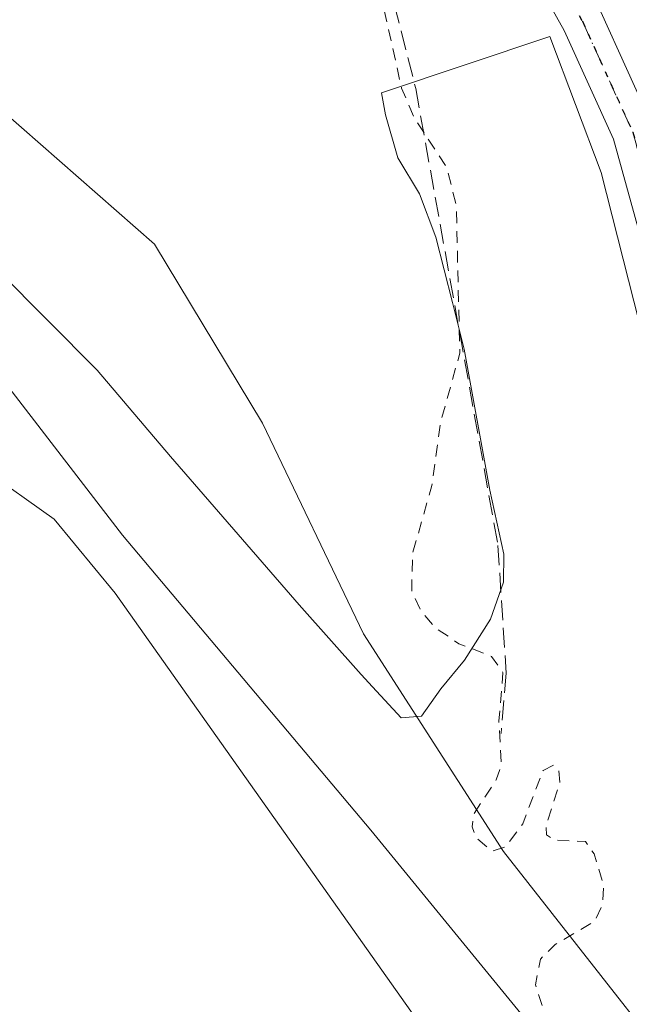
# Model space of a CAD drawing. Units: metres. Extents: x 618349 to 621820, y 4690108 to 4692480.
# Drawn here: x 620496 to 620547, y 4691906 to 4691988 of the extents above; entities that cross this region are included whole.
import ezdxf

# ---------------------------------------------------------------- set-up
doc = ezdxf.new("R2010")
doc.units = ezdxf.units.M
doc.header["$MEASUREMENT"] = 0
for name, pattern in [('DGN Style 2', [1.6480167562047852, 0.988810053722871, -0.6592067024819142]), ('DGN Style 3', [2.307223458686699, 1.648016756204785, -0.6592067024819142]), ('DGN Style 4', [2.6384748266838614, 1.318413404963828, -0.6592067024819142, 0.001648016756204785, -0.6592067024819142]), ('DGN Style 5', [1.1536117293433497, 0.4944050268614355, -0.6592067024819142])]:
    doc.linetypes.add(name, pattern=pattern)
for name, color, linetype, lineweight in [('Arbolado forestal CxS', 92, 'Continuous', 0), ('Corriente artificial lineal', 4, 'DGN Style 3', 13), ('Cultivos herbáceos CxS', 92, 'Continuous', 0), ('Curva de nivel auxiliar', 30, 'DGN Style 2', 0), ('Curva de nivel normal', 30, 'Continuous', 0), ('Espacio natural protegido', 121, 'Continuous', 13), ('Espacio natural protegido CxS', 121, 'Continuous', 0), ('Pista no pavimentada Cxs', 111, 'Continuous', 0), ('Pista no pavimentada eje', 91, 'DGN Style 4', 0), ('Ruta', 7, 'DGN Style 5', 30)]:
    doc.layers.add(name, color=color, linetype=linetype, lineweight=lineweight)

# ---------------------------------------------------------------- blocks, each defined once
blk = doc.blocks.new('*U9')
at = {"layer": 'Arbolado forestal CxS', "color": 92, "linetype": 'Continuous', "lineweight": 0}
blk.add_polyline3d([(620278.2898000004, 4692139.185699999, 322.0936999999976), (620308.9244999997, 4692129.759299999, 321.7307000000001), (620346.6287000002, 4692106.664899999, 321.5175000000018), (620373.4929000001, 4692083.570499999, 321.8868999999977), (620386.0279000001, 4692077.4277, 322.2209000000003), (620393.5195000004, 4692068.687100001, 322.4560999999958), (620442.1287000002, 4692026.646500001, 322.1367999999929), (620507.3614999996, 4691969.426899999, 322.1226000000024), (620516.3941000003, 4691954.433300001, 322.0917999999947), (620524.8570999998, 4691936.801300001, 322.3172999999952), (620536.5625, 4691918.5825, 322.368100000007), (620557.2430999996, 4691892.250299999, 322.6695000000037), (620580.2723000003, 4691851.3421, 322.4998000000051), (620609.4124999996, 4691811.8443, 321.5521000000008), (620643.7231000002, 4691806.6721, 321.4281999999948), (620660.6432999996, 4691803.8499, 321.4372000000003), (620662.9938000003, 4691816.5459, 321.4168000000063), (620655.9441000001, 4691821.2477, 321.4545000000071), (620635.7333000004, 4691825.9497, 321.5483999999997), (620620.6933000004, 4691841.4671, 322.5761000000057), (620638.0833000002, 4691847.579299999, 322.9401000000071), (620709.0553000001, 4691838.644900001, 322.9902000000002)], dxfattribs=at)
blk = doc.blocks.new('*U19')
at = {"layer": 'Espacio natural protegido CxS', "color": 121, "linetype": 'Continuous', "lineweight": 0, "flags": 128}
blk.add_lwpolyline([(620494.2659000005, 4691967.192000001), (620502.5568000006, 4691958.864), (620508.6856999998, 4691951.649999999), (620518.7295, 4691940.069900001), (620519.4685000011, 4691939.217900001), (620524.6564999992, 4691933.4039), (620525.587399999, 4691932.3599), (620527.9904000004, 4691929.7779), (620529.7074000007, 4691929.9089), (620531.3064, 4691932.188900001), (620533.3093999992, 4691934.6099), (620535.4724000013, 4691938.044899999), (620536.5663999994, 4691941.1339), (620536.5854999995, 4691943.4719), (620535.4115000009, 4691948.817899999), (620533.2756000002, 4691960.627900001), (620532.2936000014, 4691964.5249), (620530.9146999998, 4691969.999899999), (620529.5226999997, 4691973.6209), (620527.7187000008, 4691976.635900001), (620526.6818000011, 4691980.253900002), (620526.3528000013, 4691982.081900001), (620540.4447000006, 4691986.8038), (620544.7395999995, 4691975.4078), (620550.6753999991, 4691952.013800002)], dxfattribs=at)
blk = doc.blocks.new('*U21')
at = {"layer": 'Pista no pavimentada Cxs', "color": 111, "linetype": 'Continuous', "lineweight": 0}
for points in [[(620707.7901, 4691938.780099999, 323.3902999999991), (620649.6601, 4691932.6501, 323.3417000000045), (620639.4401000004, 4691931.5701, 323.323000000004), (620590.6901000004, 4691926.8101, 323.2589000000008), (620572.2801000001, 4691924.780099999, 323.1812999999966), (620568.5307, 4691923.548699999, 323.1303000000044), (620564.6387, 4691922.896700001, 323.0573000000004), (620562.8931, 4691922.798699999, 323.021900000007), (620560.9609000003, 4691922.823899999, 323.0041999999958), (620557.7401000002, 4691929.2301, 323.1376000000019), (620553.8300999999, 4691939.040100001, 323.0602999999974), (620550.7701000003, 4691957.5701, 323.1959000000061), (620548.3101000005, 4691969.020099999, 323.1861999999965), (620545.7701000003, 4691978.200099999, 323.2116999999998), (620541.6300999997, 4691987.3101, 323.2789000000048), (620528.4501, 4692010.860099999, 323.1217999999935), (620520.6300999997, 4692023.670100001, 323.2580000000016), (620501.2001, 4692053.5701, 323.4204000000027)], [(620504.0000999998, 4692055.5701, 323.2498000000051), (620523.5401, 4692025.5001, 323.1137000000017), (620531.4200999998, 4692012.590100001, 323.1157999999996), (620544.7001, 4691988.860099999, 323.1843999999983), (620549.0100999996, 4691979.380100001, 323.2246000000014), (620551.6501000002, 4691969.840100001, 323.2694999999949), (620554.1501000002, 4691958.210100001, 323.2020000000048), (620557.1601, 4691939.970100001, 323.0861000000005), (620560.8701, 4691930.640100001, 323.1122999999934), (620561.4200999998, 4691929.550100001, 323.1025999999983), (620564.9301000005, 4691927.690099999, 323.1138999999966), (620572.2401000002, 4691927.1501, 323.1953000000067), (620590.4501, 4691929.1601, 323.2470999999932), (620639.2200999996, 4691933.700099999, 323.309500000003), (620700.5900999998, 4691940.190099999, 323.364499999996)]]:
    blk.add_polyline3d(points, dxfattribs=at)

msp = doc.modelspace()

# ---------------------------------------------------------------- linework, layer by layer
at = {"layer": 'Arbolado forestal CxS', "color": 92, "linetype": 'Continuous', "lineweight": 0}
msp.add_polyline3d([(620709.0553000001, 4691838.644900001, 322.9902000000002), (620638.0833000002, 4691847.579299999, 322.9401000000071), (620620.6933000004, 4691841.4671, 322.5761000000057), (620635.7333000004, 4691825.9497, 321.5483999999997), (620655.9441000001, 4691821.2477, 321.4545000000071), (620662.9938000003, 4691816.5459, 321.4168000000063), (620660.6432999996, 4691803.8499, 321.4372000000003), (620643.7231000002, 4691806.6721, 321.4281999999948), (620609.4124999996, 4691811.8443, 321.5521000000008), (620580.2723000003, 4691851.3421, 322.4998000000051), (620557.2430999996, 4691892.250299999, 322.6695000000037), (620536.5625, 4691918.5825, 322.368100000007), (620524.8570999998, 4691936.801300001, 322.3172999999952), (620516.3941000003, 4691954.433300001, 322.0917999999947), (620507.3614999996, 4691969.426899999, 322.1226000000024), (620442.1287000002, 4692026.646500001, 322.1367999999929), (620393.5195000004, 4692068.687100001, 322.4560999999958), (620386.0279000001, 4692077.4277, 322.2209000000003), (620373.4929000001, 4692083.570499999, 321.8868999999977), (620346.6287000002, 4692106.664899999, 321.5175000000018), (620308.9244999997, 4692129.759299999, 321.7307000000001), (620278.2898000004, 4692139.185699999, 322.0936999999976)], dxfattribs=at)
at = {"layer": 'Corriente artificial lineal', "color": 4, "linetype": 'DGN Style 3', "lineweight": 13}
msp.add_polyline3d([(620502.8775000004, 4692049.228499999, 322.9333000000042), (620501.5800999999, 4692048.440099999, 322.8141999999934), (620513.9001000002, 4692028.6601, 322.4472999999998), (620518.8901000004, 4692019.3201, 322.5503000000026), (620523.4600999998, 4692005.170100001, 322.4903999999952), (620529.2200999996, 4691982.440099999, 322.4841000000015), (620536.1001000004, 4691944.200099999, 322.8282000000036), (620536.7901, 4691933.5101, 322.428899999999), (620536.3701, 4691928.450099999, 322.4410000000062)], dxfattribs=at)
at = {"layer": 'Cultivos herbáceos CxS', "color": 92, "linetype": 'Continuous', "lineweight": 0}
msp.add_polyline3d([(620709.0553000001, 4691838.644900001, 322.9902000000002), (620638.0833000002, 4691847.579299999, 322.9401000000071), (620620.6933000004, 4691841.4671, 322.5761000000057), (620635.7333000004, 4691825.9497, 321.5483999999997), (620655.9441000001, 4691821.2477, 321.4545000000071), (620662.9938000003, 4691816.5459, 321.4168000000063), (620660.6432999996, 4691803.8499, 321.4372000000003), (620643.7231000002, 4691806.6721, 321.4281999999948), (620609.4124999996, 4691811.8443, 321.5521000000008), (620580.2723000003, 4691851.3421, 322.4998000000051), (620557.2430999996, 4691892.250299999, 322.6695000000037), (620536.5625, 4691918.5825, 322.368100000007), (620524.8570999998, 4691936.801300001, 322.3172999999952), (620516.3941000003, 4691954.433300001, 322.0917999999947), (620507.3614999996, 4691969.426899999, 322.1226000000024), (620442.1287000002, 4692026.646500001, 322.1367999999929), (620393.5195000004, 4692068.687100001, 322.4560999999958), (620386.0279000001, 4692077.4277, 322.2209000000003), (620373.4929000001, 4692083.570499999, 321.8868999999977), (620346.6287000002, 4692106.664899999, 321.5175000000018), (620308.9244999997, 4692129.759299999, 321.7307000000001), (620278.2898000004, 4692139.185699999, 322.0936999999976)], dxfattribs=at)
msp.add_polyline3d([(620709.0553000001, 4691838.644900001, 322.9902000000002), (620638.0833000002, 4691847.579299999, 322.9401000000071), (620620.6933000004, 4691841.4671, 322.5761000000057), (620635.7333000004, 4691825.9497, 321.5483999999997), (620655.9441000001, 4691821.2477, 321.4545000000071), (620662.9938000003, 4691816.5459, 321.4168000000063), (620660.6432999996, 4691803.8499, 321.4372000000003), (620643.7231000002, 4691806.6721, 321.4281999999948), (620609.4124999996, 4691811.8443, 321.5521000000008), (620580.2723000003, 4691851.3421, 322.4998000000051), (620557.2430999996, 4691892.250299999, 322.6695000000037), (620536.5625, 4691918.5825, 322.368100000007), (620524.8570999998, 4691936.801300001, 322.3172999999952), (620516.3941000003, 4691954.433300001, 322.0917999999947), (620507.3614999996, 4691969.426899999, 322.1226000000024), (620442.1287000002, 4692026.646500001, 322.1367999999929), (620393.5195000004, 4692068.687100001, 322.4560999999958), (620386.0279000001, 4692077.4277, 322.2209000000003), (620373.4929000001, 4692083.570499999, 321.8868999999977), (620346.6287000002, 4692106.664899999, 321.5175000000018), (620308.9244999997, 4692129.759299999, 321.7307000000001), (620278.2898000004, 4692139.185699999, 322.0936999999976)], dxfattribs=at)
at = {"layer": 'Curva de nivel auxiliar', "color": 30, "linetype": 'DGN Style 2', "lineweight": 0, "elevation": 322.5, "flags": 128}
msp.add_lwpolyline([(621112.2187000001, 4692468.9507), (621103.5, 4692461.5601), (621099.4600000001, 4692458.140100001), (621088.0899999999, 4692445.920100001), (621077.8399999999, 4692430.7401), (621073.8700000001, 4692424.970100001), (621071.6299999999, 4692422.340100001), (621068.9000000004, 4692420.420100001), (621065.1600000003, 4692418.5601), (621063.9900000002, 4692417.460100001), (621061.9800000006, 4692412.190099999), (621060.9800000006, 4692410.450099999), (621050.2300000006, 4692396.4001), (621044.7599999999, 4692387.6801), (621037.8048, 4692374.693200001), (621034.1854999998, 4692369.610200001), (621034.1416999997, 4692369.543099999), (621034.1348000001, 4692369.531500001), (621025.1147999996, 4692353.9615), (621025.0888999999, 4692353.913799999), (621019.4188999999, 4692342.773800001), (621019.3749000002, 4692342.6743), (621019.3420000002, 4692342.570699999), (621013.0619999999, 4692318.3007), (621013.0461999997, 4692318.228800001), (621013.0415000003, 4692318.2006), (621010.9814999999, 4692304.660599999), (621010.9789000005, 4692304.6426), (621008.9456000002, 4692289.4188), (621008.9395000003, 4692289.372500001), (621008.9341000002, 4692289.329800001), (621008.9334000006, 4692289.317600001), (621008.9281000001, 4692289.2404), (621008.9128000002, 4692289.043299999), (621004.7999999998, 4692275.4901), (621004.0199999996, 4692263.5001), (621001.2400000002, 4692244.420100001), (621000.6100000005, 4692233.840100001), (620998.3300000001, 4692224.630100001), (620998.5099999999, 4692221.9901), (621000.2199999997, 4692214.6801), (620999.0800000001, 4692207.350099999), (621001.1699999999, 4692198.8301), (621000.5999999996, 4692190.170100001), (621001.3300000001, 4692185.140100001), (621001.9699999997, 4692176.860099999), (621001.0099999999, 4692170.880100001), (621003.4100000003, 4692165.290100001), (621004.8499999996, 4692158.7301), (621006.4800000006, 4692153.300100001), (621008.7599999999, 4692140.380100001), (621010.0899999999, 4692135.2401), (621010.8899999997, 4692128.360099999), (621012.0099999999, 4692122.220100001), (621011.8200000003, 4692114.0001), (621010.8499999996, 4692108.720100001), (621011.4299999997, 4692104.280099999), (621009.9400000004, 4692101.5801), (621009.4900000002, 4692099.390100001), (621009.6600000003, 4692096.7501), (621010.9400000004, 4692091.9001), (621010.9299999997, 4692090.030099999), (621010.4100000003, 4692088.1501), (621008.4800000006, 4692084.440099999), (621007.9100000003, 4692082.630100001), (621007.6799999997, 4692080.6801), (621007.7999999998, 4692076.210100001), (621006.2300000006, 4692069.9801), (621005.3799999999, 4692062.9101), (621006.2999999998, 4692052.050100001), (621007.6600000003, 4692043.340100001), (621008.0300000003, 4692038.670100001), (621006.1600000003, 4692021.9001), (621006.9699999997, 4692015.550100001), (621007.6200000001, 4692005.440099999), (621006.1500000004, 4691999.630100001), (621006.0899999999, 4691997.0801), (621007.8300000001, 4691982.4901), (621011.2300000006, 4691972.0601), (621012.1299999999, 4691964.700099999), (621013.4299999997, 4691959.190099999), (621013.4299999997, 4691948.170100001), (621014.3099999996, 4691937.780099999), (621014.5899999999, 4691924.280099999), (621014.1699999999, 4691916.5601), (621016.4500000002, 4691908.3301), (621016.0300000003, 4691897.720100001), (621018.7100000001, 4691888.790100001), (621018.75, 4691882.2601), (621020.4500000002, 4691877.7401), (621021.6900000004, 4691872.2501), (621024.7400000002, 4691865.870100001), (621025.2800000003, 4691861.210100001), (621026.7300000006, 4691854.380100001), (621027.4000000004, 4691845.100099999), (621027.2100000001, 4691837.690099999), (621027.54, 4691832.0101), (621026.3399999999, 4691823.340100001), (621026.2999999998, 4691820.690099999), (621027.4400000004, 4691812.110099999), (621027.9500000002, 4691803.640100001), (621029.7300000006, 4691795.100099999), (621030.3300000001, 4691785.360099999), (621030.9500000002, 4691782.790100001), (621032.5300000003, 4691779.470100001), (621032.4500000002, 4691777.110099999), (621030.1200000001, 4691768.140100001), (621026.5099999999, 4691762.550100001), (621025.5999999996, 4691760.300100001), (621024.5300000003, 4691759.9901), (621022.2800000003, 4691760.770099999), (621021.1500000004, 4691760.8301), (621018.8799999999, 4691760.0101), (621017.4800000006, 4691758.720100001), (621013.6399999997, 4691753.120100001), (621010.4000000004, 4691749.800100001), (621008.1900000004, 4691748.220100001), (621003.4000000004, 4691745.960100001), (621001.5300000003, 4691744.5101), (620999.1399999997, 4691741.0801), (620998.5700000003, 4691737.7501), (620994.4199999999, 4691734.170100001), (620994.3200000003, 4691733.530099999), (620994.6100000005, 4691733.0001), (620996.3399999999, 4691731.870100001), (620990.2300000006, 4691731.170100001), (620986.1500000004, 4691731.350099999), (620981.8600000005, 4691729.700099999), (620980.4900000002, 4691729.610099999), (620978.4299999997, 4691730.460100001), (620974.1399999997, 4691733.290100001), (620972.2699999996, 4691737.300100001), (620969.6500000004, 4691735.7401), (620968.6900000004, 4691735.6501), (620967.5700000003, 4691736.030099999), (620967.4400000004, 4691736.550100001), (620968.4600000001, 4691738.360099999), (620968.6299999999, 4691739.380100001), (620968.1299999999, 4691739.800100001), (620965.5899999999, 4691740.5601), (620965.0300000003, 4691741.540100001), (620965.2599999999, 4691742.2401), (620971.79, 4691746.0101), (620975.1900000004, 4691749.4301), (620977.0300000003, 4691751.800100001), (620978.2400000002, 4691752.2401), (620980.8799999999, 4691752.120100001), (620982.2199999997, 4691752.860099999), (620983.6600000003, 4691755.0701), (620983.7300000006, 4691755.7501), (620982.8700000001, 4691756.5101), (620983.2800000003, 4691757.3101), (620984.3899999997, 4691758.1801), (620986.9800000006, 4691759.4001), (620990.2999999998, 4691760.1801), (620991.5899999999, 4691760.770099999), (620992.7699999996, 4691762.700099999), (620992.9800000006, 4691765.030099999), (620992.3399999999, 4691766.870100001), (620991.25, 4691767.4301), (620983.2699999996, 4691765.720100001), (620978.6500000004, 4691766.2301), (620975.5999999996, 4691766.220100001), (620968.5899999999, 4691771.270099999), (620968.2100000001, 4691772.0601), (620968.0700000003, 4691774.100099999), (620967.0099999999, 4691774.9301), (620965.6500000004, 4691774.9301), (620964.54, 4691774.460100001), (620964.0599999996, 4691773.5701), (620964.0899999999, 4691771.2401), (620963.4600000001, 4691770.7501), (620962.8200000003, 4691770.9001), (620961.8899999997, 4691772.2401), (620961.9800000006, 4691775.0001), (620962.5700000003, 4691776.3101), (620963.7599999999, 4691777.530099999), (620963.9000000004, 4691778.220100001), (620961.9299999997, 4691778.3201), (620960.3600000005, 4691777.770099999), (620958.3499999996, 4691776.450099999), (620957.3499999996, 4691776.6801), (620956.5499999998, 4691778.720100001), (620956.3899999997, 4691779.9801), (620956.9500000002, 4691781.2501), (620958.8799999999, 4691783.3301), (620958.9199999999, 4691783.8201), (620955.3499999996, 4691785.940099999), (620953.6600000003, 4691789.600099999), (620952.5999999996, 4691790.170100001), (620951.8399999999, 4691790.0101), (620949.4900000002, 4691786.9101), (620948, 4691786.5801), (620947.0199999996, 4691786.720100001), (620948.3600000005, 4691790.6801), (620947.7100000001, 4691793.850099999), (620947.8799999999, 4691795.1801), (620948.7599999999, 4691796.110099999), (620951.1699999999, 4691796.860099999), (620953.2100000001, 4691798.020099999), (620954.5499999998, 4691799.860099999), (620954.7199999997, 4691801.370100001), (620953.04, 4691803.790100001), (620952.4400000004, 4691806.040100001), (620951.9500000002, 4691806.550100001), (620950.54, 4691806.1601), (620948.3600000005, 4691803.090100001), (620947.8499999996, 4691802.7301), (620947.3499999996, 4691802.870100001), (620945.7699999996, 4691807.0601), (620944.0999999996, 4691809.6801), (620944.1900000004, 4691812.110099999), (620945.2199999997, 4691814.5101), (620946.3899999997, 4691816.0801), (620947.9600000001, 4691817.190099999), (620952.54, 4691819.520099999), (620953.5899999999, 4691820.630100001), (620953.5499999998, 4691822.390100001), (620952.1799999997, 4691825.610099999), (620952.3300000001, 4691826.8101), (620953.1600000003, 4691828.1601), (620955.7199999997, 4691830.600099999), (620957.7300000006, 4691829.520099999), (620959.2400000002, 4691829.6801), (620960.0999999996, 4691830.140100001), (620960.6600000003, 4691830.9101), (620961.6100000005, 4691834.050100001), (620960.6299999999, 4691835.870100001), (620958.8799999999, 4691837.700099999), (620956.29, 4691839.360099999), (620955.2800000003, 4691841.090100001), (620955.3300000001, 4691842.370100001), (620955.8399999999, 4691843.360099999), (620958.8799999999, 4691845.450099999), (620959.5199999996, 4691846.220100001), (620959.5099999999, 4691847.880100001), (620958.4100000003, 4691849.1801), (620956.7100000001, 4691850.190099999), (620955.9199999999, 4691852.110099999), (620953.2300000006, 4691853.710100001), (620952.4900000002, 4691855.290100001), (620952.4800000006, 4691857.3301), (620952.8200000003, 4691858.3201), (620956.5800000001, 4691862.170100001), (620957.1500000004, 4691863.200099999), (620956.1900000004, 4691863.5001), (620952.5800000001, 4691862.590100001), (620948.6799999997, 4691862.590100001), (620944.8200000003, 4691864.1601), (620941.8300000001, 4691864.590100001), (620940.4199999999, 4691866.090100001), (620939.9199999999, 4691868.300100001), (620940.8200000003, 4691871.4801), (620948.6100000005, 4691886.7401), (620952.75, 4691896.7501), (620955.4500000002, 4691902.090100001), (620958.3600000005, 4691906.670100001), (620959.0700000003, 4691908.770099999), (620958.9500000002, 4691910.100099999), (620957.8499999996, 4691911.040100001), (620954.8600000005, 4691910.130100001), (620953.9500000002, 4691910.340100001), (620953.9600000001, 4691911.3301), (620955.4900000002, 4691914.0601), (620955.8200000003, 4691915.440099999), (620955.3899999997, 4691916.1601), (620953.2300000006, 4691916.940099999), (620952.4500000002, 4691918.030099999), (620952.3200000003, 4691919.8301), (620953.7199999997, 4691922.530099999), (620953.8799999999, 4691923.7401), (620950.3899999997, 4691930.1501), (620950.1600000003, 4691931.3201), (620950.4400000004, 4691931.670100001), (620950.8899999997, 4691931.6601), (620955.8399999999, 4691928.950099999), (620957.0099999999, 4691927.610099999), (620958.8799999999, 4691924.020099999), (620959.7300000006, 4691923.840100001), (620960.2300000006, 4691924.3201), (620960.3600000005, 4691926.210100001), (620959.5999999996, 4691930.5701), (620960.3600000005, 4691937.630100001), (620965.5800000001, 4691946.290100001), (620964.6799999997, 4691949.530099999), (620964.54, 4691951.880100001), (620963.9100000003, 4691952.5601), (620962.4000000004, 4691951.7301), (620960.6100000005, 4691948.620100001), (620959.4800000006, 4691947.8301), (620958.7599999999, 4691947.860099999), (620958.29, 4691948.350099999), (620957.7699999996, 4691951.0101), (620957.2800000003, 4691951.420100001), (620956.5300000003, 4691951.350099999), (620953.9699999997, 4691943.550100001), (620951.7000000002, 4691945.970100001), (620950.5899999999, 4691946.220100001), (620949.8499999996, 4691945.8101), (620948.8799999999, 4691944.460100001), (620947.9199999999, 4691942.090100001), (620947.2999999998, 4691936.770099999), (620946.6399999997, 4691935.3201), (620942.4199999999, 4691932.0101), (620940.0800000001, 4691928.960100001), (620936.8099999996, 4691926.8101), (620935.7599999999, 4691925.6601), (620935.5099999999, 4691924.420100001), (620935.9299999997, 4691921.460100001), (620935.6399999997, 4691915.4901), (620936.0899999999, 4691914.0801), (620937.5300000003, 4691912.7501), (620937.7699999996, 4691912.170100001), (620937.3300000001, 4691911.390100001), (620934.1900000004, 4691909.370100001), (620933.3499999996, 4691907.790100001), (620932.6699999999, 4691905.300100001), (620930.7800000003, 4691895.0601), (620931.2000000002, 4691891.140100001), (620932.5599999996, 4691887.9801), (620930.9600000001, 4691888.0101), (620929.8399999999, 4691888.8101), (620927.9299999997, 4691893.6801), (620927.9100000003, 4691897.4101), (620927.4100000003, 4691897.9801), (620925.1299999999, 4691898.8101), (620924.1200000001, 4691900.040100001), (620923.9100000003, 4691901.0001), (620924.1200000001, 4691901.9901), (620925.0199999996, 4691903.380100001), (620929.6100000005, 4691907.340100001), (620930.5999999996, 4691909.0701), (620930.4600000001, 4691911.100099999), (620928.3300000001, 4691915.880100001), (620931.0599999996, 4691920.100099999), (620933.5700000003, 4691927.1601), (620934.8600000005, 4691929.280099999), (620934.7400000002, 4691929.6601), (620933.1100000005, 4691930.420100001), (620932.7300000006, 4691931.030099999), (620932.7800000003, 4691932.390100001), (620933.7199999997, 4691935.390100001), (620933.5199999996, 4691935.800100001), (620932.8899999997, 4691935.700099999), (620929.4000000004, 4691933.550100001), (620926.9900000002, 4691931.300100001), (620924.5199999996, 4691927.170100001), (620920.8799999999, 4691919.8301), (620920.4100000003, 4691918.0101), (620920.2699999996, 4691909.8201), (620919.8200000003, 4691906.860099999), (620920.2300000006, 4691903.920100001), (620919.7599999999, 4691900.970100001), (620919.9299999997, 4691898.770099999), (620919.2100000001, 4691897.640100001), (620914.7199999997, 4691895.450099999), (620907.9199999999, 4691889.9301), (620900.6500000004, 4691886.710100001), (620898.2100000001, 4691885.960100001), (620890.6200000001, 4691884.790100001), (620886.4500000002, 4691883.7501), (620884.2400000002, 4691883.600099999), (620881.0999999996, 4691879.090100001), (620867.7999999998, 4691866.130100001), (620865.0999999996, 4691864.2301), (620859.2800000003, 4691862.3101), (620851.9100000003, 4691861.460100001), (620846.1299999999, 4691859.3201), (620845.1900000004, 4691859.2501), (620844.5099999999, 4691859.780099999), (620844.9000000004, 4691860.790100001), (620846.0199999996, 4691861.8301), (620850.8499999996, 4691863.920100001), (620854.75, 4691866.5701), (620858.5999999996, 4691871.3301), (620860.8399999999, 4691873.370100001), (620862.7000000002, 4691873.960100001), (620866.6100000005, 4691873.640100001), (620868.3499999996, 4691874.1801), (620869.3899999997, 4691874.880100001), (620878.0300000003, 4691883.9901), (620882.6299999999, 4691887.9001), (620886.2000000002, 4691892.280099999), (620888.0099999999, 4691896.1801), (620889.0899999999, 4691897.6501), (620894.75, 4691901.370100001), (620896.2400000002, 4691902.700099999), (620901.0499999998, 4691908.630100001), (620904.3499999996, 4691913.7401), (620908.0199999996, 4691917.2401), (620910.2300000006, 4691921.420100001), (620911.1299999999, 4691925.800100001), (620911.0700000003, 4691928.300100001), (620909.9299999997, 4691934.350099999), (620910.0999999996, 4691937.9101), (620910.8499999996, 4691942.440099999), (620910.5300000003, 4691944.090100001), (620909.4199999999, 4691946.050100001), (620909.7000000002, 4691946.970100001), (620912.04, 4691948.0801), (620913.4199999999, 4691947.9101), (620914.6600000003, 4691947.120100001), (620916.1500000004, 4691944.620100001), (620917.8499999996, 4691938.7301), (620918.6500000004, 4691937.6801), (620919.5700000003, 4691937.550100001), (620921.3700000001, 4691938.8301), (620923.4699999997, 4691941.450099999), (620927.5199999996, 4691950.8101), (620928.7800000003, 4691952.5001), (620929.75, 4691952.850099999), (620930.9500000002, 4691951.4301), (620933.4699999997, 4691945.300100001), (620934.0999999996, 4691941.5601), (620935.1600000003, 4691941.340100001), (620936.1799999997, 4691942.0701), (620937.0899999999, 4691943.960100001), (620939.1399999997, 4691952.590100001), (620941.3799999999, 4691958.440099999), (620942.1600000003, 4691961.9801), (620942.1900000004, 4691967.960100001), (620941.4100000003, 4691969.4901), (620940.3300000001, 4691969.8101), (620939.4500000002, 4691969.0701), (620938.9299999997, 4691968.030099999), (620936.4000000004, 4691961.020099999), (620935.0599999996, 4691959.5701), (620934.3899999997, 4691959.3301), (620933.79, 4691959.620100001), (620933.8499999996, 4691960.800100001), (620936.1799999997, 4691967.340100001), (620936.6699999999, 4691972.770099999), (620938.9199999999, 4691977.2301), (620938.79, 4691977.6801), (620938.29, 4691977.720100001), (620925.5599999996, 4691967.670100001), (620918.2699999996, 4691962.970100001), (620913.75, 4691960.670100001), (620911.8499999996, 4691958.210100001), (620910.0800000001, 4691953.460100001), (620908.7400000002, 4691952.380100001), (620907.7800000003, 4691952.630100001), (620905.6299999999, 4691955.110099999), (620901.8200000003, 4691957.360099999), (620898.6900000004, 4691957.550100001), (620892.6900000004, 4691956.7301), (620887.6200000001, 4691955.370100001), (620880.6900000004, 4691952.1601), (620867.5199999996, 4691949.720100001), (620864.4500000002, 4691947.9001), (620862.5800000001, 4691945.0601), (620861.6699999999, 4691944.4101), (620860.2999999998, 4691945.120100001), (620858.2000000002, 4691947.3301), (620856.7000000002, 4691948.040100001), (620853.5, 4691948.290100001), (620842.3799999999, 4691947.940099999), (620841.2999999998, 4691948.220100001), (620836.1100000005, 4691950.860099999), (620832.1200000001, 4691951.870100001), (620829.4900000002, 4691951.6801), (620826.2199999997, 4691950.860099999), (620822.4900000002, 4691949.460100001), (620820.5700000003, 4691948.2601), (620820.1500000004, 4691947.110099999), (620820.4699999997, 4691946.0801), (620826.8499999996, 4691937.7601), (620827.6200000001, 4691936.090100001), (620827.5499999998, 4691934.9001), (620827.0099999999, 4691934.270099999), (620826.0099999999, 4691933.9001), (620822.9699999997, 4691934.130100001), (620818.6500000004, 4691935.9301), (620817.0700000003, 4691937.670100001), (620815.9500000002, 4691938.280099999), (620815.1900000004, 4691938.1501), (620814.5899999999, 4691937.640100001), (620814.29, 4691936.5101), (620814.4900000002, 4691935.540100001), (620816.2300000006, 4691932.9901), (620820.9199999999, 4691929.340100001), (620823.0700000003, 4691928.270099999), (620827.1200000001, 4691927.4801), (620827.9600000001, 4691926.970100001), (620829.2599999999, 4691924.9101), (620829.79, 4691922.6501), (620829.4400000004, 4691917.170100001), (620828.4800000006, 4691911.8101), (620827.2999999998, 4691907.270099999), (620824.9900000002, 4691900.7501), (620822.7599999999, 4691891.460100001), (620820.8600000005, 4691886.4901), (620819.3399999999, 4691883.590100001), (620815.2000000002, 4691878.4001), (620811.5899999999, 4691872.8301), (620804.5199999996, 4691865.190099999), (620801.2599999999, 4691861.030099999), (620793.2800000003, 4691846.610099999), (620792.1900000004, 4691845.270099999), (620789.8499999996, 4691844.120100001), (620788.3200000003, 4691842.440099999), (620784.7000000002, 4691835.970100001), (620781.4199999999, 4691828.8101), (620779.5999999996, 4691826.440099999), (620777.9100000003, 4691825.0801), (620775.5999999996, 4691823.9001), (620772.5, 4691822.860099999), (620760.0899999999, 4691821.450099999), (620751.1699999999, 4691817.7601), (620747.0499999998, 4691817.1801), (620743.5899999999, 4691817.0601), (620740.04, 4691817.880100001), (620730.9600000001, 4691822.6501), (620726.1399999997, 4691824.0701), (620721.4400000004, 4691824.2401), (620719.2100000001, 4691824.6801), (620714.6200000001, 4691826.8201), (620710.8799999999, 4691829.0101), (620707.5899999999, 4691830.090100001), (620704.79, 4691830.550100001), (620700.5, 4691829.840100001), (620694.5300000003, 4691828.2501), (620689.1699999999, 4691827.690099999), (620683.2999999998, 4691825.530099999), (620680.8899999997, 4691825.5001), (620673.1699999999, 4691828.7501), (620672.5599999996, 4691829.600099999), (620672.8499999996, 4691831.440099999), (620672.3300000001, 4691832.1801), (620666.2599999999, 4691833.1601), (620658.3399999999, 4691836.870100001), (620652.29, 4691837.390100001), (620646.1200000001, 4691839.200099999), (620642.7100000001, 4691839.870100001), (620632.3700000001, 4691839.9801), (620622.4400000004, 4691841.020099999), (620618.54, 4691842.100099999), (620610.8799999999, 4691845.120100001), (620608.0700000003, 4691846.610099999), (620606.3099999996, 4691848.140100001), (620603.7400000002, 4691852.790100001), (620600.0199999996, 4691857.1601), (620598.0499999998, 4691860.9001), (620597.1200000001, 4691861.720100001), (620596.4699999997, 4691861.6601), (620595.8200000003, 4691860.860099999), (620595.3600000005, 4691856.140100001), (620594.4699999997, 4691854.390100001), (620593.6500000004, 4691853.7601), (620592.0099999999, 4691853.3101), (620589.5899999999, 4691853.780099999), (620588.1500000004, 4691854.850099999), (620586.1799999997, 4691858.0001), (620583.3899999997, 4691861.5701), (620578.4900000002, 4691864.790100001), (620576.9699999997, 4691866.7601), (620576.6799999997, 4691867.870100001), (620576.8300000001, 4691868.9301), (620579.4900000002, 4691874.270099999), (620579.3200000003, 4691875.850099999), (620578.6600000003, 4691876.690099999), (620577.7100000001, 4691877.270099999), (620576.1600000003, 4691877.520099999), (620574.25, 4691876.690099999), (620573.2100000001, 4691875.300100001), (620569.6299999999, 4691868.550100001), (620568.2599999999, 4691867.140100001), (620567.25, 4691867.300100001), (620564.2800000003, 4691870.130100001), (620561.0700000003, 4691874.640100001), (620557.7000000002, 4691878.590100001), (620556.4199999999, 4691880.8201), (620555.2599999999, 4691884.540100001), (620550.1600000003, 4691889.4901), (620544.1399999997, 4691901.020099999), (620539.9500000002, 4691905.220100001), (620539.2400000002, 4691907.4101), (620539.6500000004, 4691909.5701), (620540.8799999999, 4691910.790100001), (620544.2199999997, 4691912.7601), (620544.8700000001, 4691914.170100001), (620544.9400000004, 4691915.8201), (620544.1399999997, 4691918.390100001), (620543.4199999999, 4691919.4101), (620540.8200000003, 4691919.540100001), (620540.1600000003, 4691919.9901), (620540.1399999997, 4691920.770099999), (620541.29, 4691924.4001), (620541.1799999997, 4691925.420100001), (620540.75, 4691925.800100001), (620539.8799999999, 4691925.370100001), (620538.1799999997, 4691920.9101), (620536.75, 4691918.9901), (620535.6200000001, 4691918.620100001), (620534.25, 4691919.7401), (620533.9299999997, 4691920.6601), (620534.0800000001, 4691921.720100001), (620535.9600000001, 4691924.5701), (620536.3899999997, 4691925.890100001), (620536.1699999999, 4691929.4901), (620536.5199999996, 4691933.5701), (620535.5700000003, 4691934.9101), (620532.8399999999, 4691935.9801), (620530.8300000001, 4691937.340100001), (620529.6399999997, 4691938.770099999), (620528.8799999999, 4691940.4101), (620528.9699999997, 4691943.5801), (620530.5599999996, 4691949.210100001), (620531.2999999998, 4691954.4901), (620532.9100000003, 4691960.290100001), (620532.6100000005, 4691972.7401), (620531.7800000003, 4691975.9101), (620529.0700000003, 4691980.030099999), (620528.04, 4691982.470100001), (620523.9500000002, 4692000.790100001), (620520.0700000003, 4692013.9001), (620514.5199999996, 4692025.440099999), (620507.5199999996, 4692036.690099999), (620503.6500000004, 4692041.780099999), (620501.4299999997, 4692045.5601), (620499.6900000004, 4692047.6801), (620488.5999999996, 4692058.940099999), (620478.7800000003, 4692073.860099999), (620470.1399999997, 4692085.2601), (620468.3799999999, 4692088.5801), (620465.9299999997, 4692091.8101), (620459.5099999999, 4692102.540100001), (620451.3499999996, 4692113.550100001), (620449.3799999999, 4692117.780099999), (620446.2000000002, 4692127.450099999), (620444.3499999996, 4692131.4901), (620444.0499999998, 4692133.9801), (620444.5499999998, 4692139.300100001), (620444.5, 4692142.460100001), (620441.8099999996, 4692157.200099999), (620440.8700000001, 4692166.440099999), (620439.1900000004, 4692177.640100001), (620437.3899999997, 4692195.020099999), (620437.3600000005, 4692204.800100001), (620436.0300000003, 4692216.9101), (620434.9600000001, 4692223.5601), (620430.7999999998, 4692236.050100001), (620429.2300000006, 4692252.300100001), (620427.9699999997, 4692261.1801), (620427.2300000006, 4692279.2401), (620425.9400000004, 4692286.0101), (620425.1200000001, 4692293.9001), (620423.75, 4692299.120100001), (620420.6500000004, 4692307.550100001), (620419.3499999996, 4692309.780099999), (620417.2699999996, 4692312.3301), (620406.3200000003, 4692323.450099999), (620401.8899999997, 4692327.190099999), (620396.2699999996, 4692330.2601), (620385.5099999999, 4692337.770099999), (620376.0099999999, 4692343.3301), (620373.6900000004, 4692344.420100001), (620368.6399999997, 4692345.890100001), (620365.6799999997, 4692349.8301), (620362.8200000003, 4692352.4901), (620358.6500000004, 4692355.6501), (620354.3799999999, 4692357.960100001), (620350.5700000003, 4692360.470100001), (620344.5300000003, 4692365.610099999), (620341.0599999996, 4692368.020099999), (620336.3399999999, 4692372.3101), (620328.9100000003, 4692377.5701), (620310.8099999996, 4692394.0001), (620307.5899999999, 4692395.3201), (620300.5999999996, 4692394.870100001), (620298.5499999998, 4692395.3201), (620298.0899999999, 4692395.9801), (620298.1600000003, 4692396.9001), (620299.3899999997, 4692399.5601), (620299.8300000001, 4692401.380100001), (620299.7300000006, 4692403.2301), (620298.9500000002, 4692404.940099999), (620296.7400000002, 4692407.4901), (620287.3700000001, 4692416.770099999), (620285.2800000003, 4692418.5001), (620282.8899999997, 4692419.7601), (620280.5199999996, 4692420.1801), (620277.3700000001, 4692419.8101), (620272.0199999996, 4692418.2401), (620266.6299999999, 4692416.1801), (620258.0999999996, 4692412.130100001), (620253.2699999996, 4692408.790100001), (620249.3399999999, 4692406.530099999), (620238.0999999996, 4692401.8301), (620233.7800000003, 4692398.950099999), (620229.6799999997, 4692397.950099999), (620225.7699999996, 4692395.640100001), (620220.6699999999, 4692393.6601), (620213.8200000003, 4692389.460100001), (620211.8499999996, 4692388.590100001), (620207.1699999999, 4692386.5001), (620203.7999999998, 4692384.470100001), (620197.9299999997, 4692382.190099999), (620194.2100000001, 4692379.790100001), (620189.2000000002, 4692377.2601), (620184.6900000004, 4692373.7401), (620174.25, 4692370.270099999), (620172.6900000004, 4692369.280099999), (620167.8200000003, 4692365.120100001), (620164.3200000003, 4692363.140100001), (620157.5999999996, 4692360.0101), (620147.9500000002, 4692356.390100001), (620145.2999999998, 4692354.4101), (620141.9800000006, 4692351.0801), (620140.4699999997, 4692348.520099999), (620140.4000000004, 4692346.940099999), (620140.8700000001, 4692346.100099999), (620142.04, 4692345.1601), (620146.9900000002, 4692342.460100001), (620152.6299999999, 4692338.880100001), (620162.0499999998, 4692332.190099999), (620165.5999999996, 4692330.7301), (620167.4000000004, 4692330.620100001), (620170.0199999996, 4692331.2501), (620178.2100000001, 4692335.1601), (620179.9800000006, 4692335.5101), (620180.1900000004, 4692334.540100001), (620179.3099999996, 4692333.100099999), (620174.5, 4692329.220100001), (620173.04, 4692327.4801), (620172.5999999996, 4692325.950099999), (620173.4299999997, 4692324.300100001), (620181.4400000004, 4692318.270099999), (620188.1500000004, 4692314.1601), (620192.7400000002, 4692310.6801), (620197.2199999997, 4692307.8101), (620200.1399999997, 4692306.270099999), (620205.4900000002, 4692304.460100001), (620214.2800000003, 4692300.360099999), (620218.0199999996, 4692298.0701), (620225.04, 4692290.950099999), (620230.6699999999, 4692282.5001), (620234.3899999997, 4692278.390100001), (620235.0599999996, 4692276.800100001), (620236.8499999996, 4692267.0701), (620241.2800000003, 4692254.8101), (620242.0700000003, 4692253.0701), (620246.3899999997, 4692246.3301), (620248.5899999999, 4692241.710100001), (620252.6699999999, 4692231.600099999), (620256.6100000005, 4692219.4101), (620258.6299999999, 4692209.920100001), (620258.8700000001, 4692206.9001), (620258.2999999998, 4692201.6801), (620256.6299999999, 4692196.0101), (620256.8899999997, 4692195.3101), (620257.6399999997, 4692194.950099999), (620259.25, 4692197.2501), (620259.8300000001, 4692197.5801), (620260.2999999998, 4692197.190099999), (620260.8700000001, 4692191.090100001), (620262.2199999997, 4692186.390100001), (620261.8499999996, 4692183.1501), (620261.3899999997, 4692182.7301), (620260.3399999999, 4692182.940099999), (620259.9400000004, 4692182.700099999), (620259.6399999997, 4692180.7501), (620260.0700000003, 4692179.9301), (620263.4000000004, 4692177.2501), (620264.6600000003, 4692175.0801), (620265.5, 4692171.960100001), (620265.5899999999, 4692167.720100001), (620266.1399999997, 4692164.4001), (620268.6900000004, 4692161.0101), (620269.8499999996, 4692158.9301), (620275.2599999999, 4692143.120100001), (620276.9600000001, 4692139.4101), (620279.4400000004, 4692135.4801), (620279.6900000004, 4692134.5801), (620279.4400000004, 4692133.880100001), (620278.2199999997, 4692133.350099999), (620275.9500000002, 4692133.5601), (620273.7000000002, 4692134.840100001), (620271.1799999997, 4692137.090100001), (620269.7000000002, 4692139.200099999), (620268.5300000003, 4692142.130100001), (620267.6799999997, 4692148.5801), (620267.0300000003, 4692150.3101), (620264.2000000002, 4692152.9901), (620262.5199999996, 4692153.8301), (620261.4000000004, 4692153.9301), (620258.1799999997, 4692152.590100001), (620256.1799999997, 4692150.440099999), (620255.2999999998, 4692146.840100001), (620255.75, 4692141.940099999), (620255.3499999996, 4692140.700099999), (620253, 4692138.970100001), (620249.2400000002, 4692137.710100001), (620237.3399999999, 4692137.280099999), (620223.8399999999, 4692137.7501), (620216.5599999996, 4692137.6601), (620206.6600000003, 4692138.800100001), (620201.9400000004, 4692138.300100001), (620197.9800000006, 4692138.470100001), (620184.4900000002, 4692137.270099999), (620179.0300000003, 4692136.360099999), (620168.6399999997, 4692134.030099999), (620160.2400000002, 4692133.220100001), (620154.4699999997, 4692132.120100001), (620148.4900000002, 4692131.5801), (620143.2800000003, 4692130.630100001), (620134.1500000004, 4692129.5601), (620124.3700000001, 4692129.0001), (620116.5199999996, 4692126.620100001), (620109.9000000004, 4692125.0601), (620097.8399999999, 4692120.0801), (620090.5199999996, 4692118.850099999), (620082.0499999998, 4692115.950099999), (620070.2999999998, 4692109.970100001), (620061.0999999996, 4692104.360099999), (620055, 4692102.200099999), (620037.6399999997, 4692093.290100001), (620029.5599999996, 4692087.7301), (620021.2699999996, 4692083.610099999), (620018.0999999996, 4692081.370100001), (620002.6900000004, 4692068.350099999), (619993.6699999999, 4692062.2301), (619989.2599999999, 4692058.040100001), (619983.5899999999, 4692053.4801), (619976.2100000001, 4692046.4801), (619970.1600000003, 4692041.7301), (619967.4000000004, 4692038.920100001), (619963.8799999999, 4692034.2401), (619958.8700000001, 4692028.520099999), (619954.3600000005, 4692024.130100001), (619945.1200000001, 4692010.620100001), (619937.2100000001, 4692000.880100001), (619928.9900000002, 4691986.9001), (619924.5199999996, 4691980.1501), (619921.6699999999, 4691973.390100001), (619918.6299999999, 4691968.350099999), (619911.4100000003, 4691960.790100001), (619907.7199999997, 4691955.4101), (619903.4800000006, 4691951.790100001), (619902.2800000003, 4691950.350099999), (619900.2300000006, 4691945.670100001), (619896.0499999998, 4691940.890100001), (619893.5099999999, 4691935.4301), (619888.7300000006, 4691929.3201), (619885.6399999997, 4691922.140100001), (619879.2300000006, 4691914.210100001), (619878.0199999996, 4691911.210100001), (619877.5, 4691906.7401), (619877.0899999999, 4691905.600099999), (619867.6299999999, 4691893.8201), (619866.3799999999, 4691890.920100001), (619865.7100000001, 4691886.670100001), (619865.2699999996, 4691885.5701), (619862.6699999999, 4691882.710100001), (619858.9600000001, 4691880.0101), (619858.3899999997, 4691880.360099999), (619858.5499999998, 4691881.130100001), (619861.1900000004, 4691886.130100001), (619863.0599999996, 4691891.880100001), (619869.5700000003, 4691907.0701), (619878.4000000004, 4691924.190099999), (619885.0999999996, 4691935.130100001), (619889.7199999997, 4691941.5101), (619891.9600000001, 4691946.6501), (619901.3300000001, 4691956.7301), (619912.9199999999, 4691970.610099999), (619923.5, 4691986.620100001), (619927.8099999996, 4691994.200099999), (619931.8399999999, 4692002.2601), (619940.1699999999, 4692013.940099999), (619946.5199999996, 4692020.440099999), (619949.5999999996, 4692025.600099999), (619955.9199999999, 4692034.110099999), (619960.3700000001, 4692038.130100001), (619968.4299999997, 4692046.970100001), (619987.9400000004, 4692066.530099999), (619997.2800000003, 4692074.670100001), (620012.9400000004, 4692085.9301), (620021.1500000004, 4692090.8101), (620040.2400000002, 4692103.5801), (620054.8799999999, 4692112.0801), (620061.9100000003, 4692114.8301), (620075.9199999999, 4692121.1501), (620111.54, 4692133.0801), (620120.7999999998, 4692137.130100001), (620131.2800000003, 4692138.2401), (620136.0800000001, 4692139.7601), (620138.6600000003, 4692140.2601), (620147.2800000003, 4692140.2401), (620154.7800000003, 4692142.690099999), (620182.6699999999, 4692148.2301), (620185.9600000001, 4692149.170100001), (620188.2000000002, 4692150.770099999), (620189.6200000001, 4692153.5101), (620186.3899999997, 4692176.020099999), (620164.2699999996, 4692270.4301), (620157.5800000001, 4692281.0001), (620156.5300000003, 4692282.460100001), (620155.8200000003, 4692284.120100001), (620154.7400000002, 4692288.530099999), (620153.9299999997, 4692290.1801), (620152.8499999996, 4692291.440099999), (620151.9199999999, 4692291.840100001), (620150.2100000001, 4692291.780099999), (620144.5199999996, 4692290.210100001), (620128.1500000004, 4692283.4301), (620120.4800000006, 4692279.7301), (620114, 4692277.5701), (620107.1399999997, 4692274.8101), (620098.5599999996, 4692270.2501), (620093.9400000004, 4692268.270099999), (620090.5599999996, 4692266.2601), (620087.1500000004, 4692264.950099999), (620082.0499999998, 4692262.270099999), (620072.6699999999, 4692258.590100001), (620065.0199999996, 4692254.5701), (620060.7000000002, 4692253.390100001), (620058.9800000006, 4692253.5801), (620059.2100000001, 4692254.370100001), (620061.0300000003, 4692255.590100001), (620073.8600000005, 4692262.4301), (620082.7199999997, 4692266.380100001), (620086.5599999996, 4692268.850099999), (620087.7000000002, 4692270.1801), (620088.0800000001, 4692271.7401), (620087.6399999997, 4692273.860099999), (620086.1100000005, 4692276.7401), (620086.0899999999, 4692277.5101), (620086.4000000004, 4692277.860099999), (620087.2400000002, 4692277.600099999), (620089.7800000003, 4692275.340100001), (620091.9900000002, 4692274.220100001), (620095.5999999996, 4692274.380100001), (620096.2400000002, 4692274.5101), (620099.75, 4692275.940099999), (620104.4100000003, 4692278.690099999), (620109.2599999999, 4692280.9101), (620114.1699999999, 4692283.6801), (620123.6799999997, 4692286.6801), (620129.7300000006, 4692289.5001), (620138.6100000005, 4692292.270099999), (620156.5199999996, 4692299.850099999), (620157.4199999999, 4692300.4801), (620158.0499999998, 4692301.520099999), (620159.8099999996, 4692306.280099999), (620160.2199999997, 4692309.270099999), (620161.9000000004, 4692312.2501), (620161.4500000002, 4692313.7401), (620157.7599999999, 4692316.4001), (620152.8399999999, 4692323.0101), (620151.5099999999, 4692323.800100001), (620148.5199999996, 4692324.5801), (620144.7699999996, 4692329.110099999), (620131.8799999999, 4692339.1801), (620125.29, 4692342.970100001), (620119.2300000006, 4692347.2401), (620115.2199999997, 4692349.5601), (620101.5099999999, 4692359.2601), (620094.3300000001, 4692365.4001), (620090.8200000003, 4692367.7301), (620086.75, 4692371.170100001), (620080.7100000001, 4692376.1601), (620069.9400000004, 4692385.970100001), (620065.7400000002, 4692389.4001), (620061.5700000003, 4692392.140100001), (620057.3799999999, 4692396.630100001), (620052.9199999999, 4692399.550100001), (620047.7999999998, 4692403.790100001), (620044.8300000001, 4692405.5601), (620042.5499999998, 4692406.2501), (620040.0599999996, 4692406.2501), (620037.6200000001, 4692405.5701), (620030.2300000006, 4692401.670100001), (620025.2400000002, 4692397.690099999), (620017.9699999997, 4692394.140100001), (620005.9800000006, 4692385.720100001), (620004.75, 4692384.390100001), (620003.9400000004, 4692382.790100001), (620003.6399999997, 4692380.9801), (620003.7199999997, 4692378.6801), (620003.4199999999, 4692378.200099999), (620002.1600000003, 4692378.120100001), (619997.4500000002, 4692380.280099999), (619995.7000000002, 4692380.3201), (619993.9100000003, 4692379.870100001), (619982.79, 4692373.5001), (619972.4900000002, 4692366.440099999), (619967.5700000003, 4692364.1501), (619962.5499999998, 4692361.040100001), (619955.3300000001, 4692357.270099999), (619954.7800000003, 4692357.100099999), (619953.5499999998, 4692357.550100001), (619950.7000000002, 4692356.350099999), (619915.1900000004, 4692334.690099999), (619904.7300000006, 4692327.5701), (619887.1699999999, 4692317.600099999), (619866.6399999997, 4692304.280099999), (619852.3799999999, 4692296.2501), (619838.2199999997, 4692286.420100001), (619821.0999999996, 4692275.5701), (619814.9500000002, 4692272.0701), (619806.4800000006, 4692265.600099999), (619791.9800000006, 4692255.370100001), (619783.8200000003, 4692248.040100001), (619773.9600000001, 4692238.050100001), (619765.3499999996, 4692230.380100001), (619757.54, 4692222.2301)], dxfattribs=at)
at = {"layer": 'Curva de nivel normal', "color": 30, "linetype": 'Continuous', "lineweight": 0, "elevation": 320, "flags": 128}
msp.add_lwpolyline([(620541.75, 4691886.920100001), (620504.0599999996, 4691940.210100001), (620498.9699999997, 4691946.390100001), (620493.04, 4691950.590100001)], dxfattribs=at)
at = {"layer": 'Espacio natural protegido', "color": 121, "linetype": 'Continuous', "lineweight": 13, "flags": 128}
for points in [[(620494.2659000009, 4691967.192000002), (620502.5568000012, 4691958.864000001), (620508.6857000003, 4691951.649999999), (620518.7295000006, 4691940.069900001), (620519.4685000017, 4691939.217900002), (620524.6564999997, 4691933.403900002), (620525.5873999996, 4691932.359900001), (620527.9904000009, 4691929.777900001), (620529.7074000012, 4691929.908899999), (620531.3064000006, 4691932.188900001), (620533.3093999998, 4691934.609899999), (620535.4724000018, 4691938.0449), (620536.5664, 4691941.133900001), (620536.5855, 4691943.471900002), (620535.4115000014, 4691948.8179), (620533.2756000008, 4691960.627900001), (620532.293600002, 4691964.524900001), (620530.9147000005, 4691969.999899998), (620529.5227000003, 4691973.620900001), (620527.7187000014, 4691976.635900003), (620526.6818000017, 4691980.253900004), (620526.3528000019, 4691982.081900002), (620540.4447000012, 4691986.803800001), (620544.7396000001, 4691975.407800001), (620550.6754000019, 4691952.013800003)], [(620489.1649000014, 4691965.165100002), (620504.6647000005, 4691945.065099998), (620525.4644000003, 4691920.365100003), (620539.7641000003, 4691902.864899999), (620542.5332000018, 4691900.961), (620544.5642000001, 4691899.565000001), (620559.8639000015, 4691874.664899999), (620583.4560000001, 4691854.817000002), (620585.0636000001, 4691853.464700001), (620593.2633000002, 4691824.964799999), (620595.3632000004, 4691802.464800002), (620589.1629000015, 4691769.864800002), (620583.0626999997, 4691714.664900001)]]:
    msp.add_lwpolyline(points, dxfattribs=at)
at = {"layer": 'Espacio natural protegido CxS', "color": 121, "linetype": 'Continuous', "lineweight": 0, "flags": 128}
msp.add_lwpolyline([(620489.1649000009, 4691965.165100001), (620504.6646999998, 4691945.065099999), (620525.4643999997, 4691920.365100001), (620539.7640999998, 4691902.864899999), (620542.5332000012, 4691900.960999999), (620544.5641999996, 4691899.564999999), (620559.8639000009, 4691874.664899998), (620583.4559999995, 4691854.817000001), (620585.0635999995, 4691853.4647), (620593.2632999996, 4691824.9648), (620595.3631999998, 4691802.464800001), (620589.1629000008, 4691769.864800001), (620583.0626999991, 4691714.6649)], dxfattribs=at)
at = {"layer": 'Pista no pavimentada Cxs', "color": 111, "linetype": 'Continuous', "lineweight": 0}
for points in [[(620560.9609000003, 4691922.823899999, 323.0041999999958), (620557.7401000002, 4691929.2301, 323.1376000000019), (620553.8300999999, 4691939.040100001, 323.0602999999974), (620550.7701000003, 4691957.5701, 323.1959000000061), (620548.3101000005, 4691969.020099999, 323.1861999999965), (620545.7701000003, 4691978.200099999, 323.2116999999998), (620541.6300999997, 4691987.3101, 323.2789000000048), (620528.4501, 4692010.860099999, 323.1217999999935), (620520.6300999997, 4692023.670100001, 323.2580000000016), (620501.2001, 4692053.5701, 323.4204000000027), (620463.4801000003, 4692102.190099999, 322.9401999999973), (620452.5900999998, 4692117.6801, 323.0464999999967), (620449.0100999996, 4692124.620100001, 322.9502000000066), (620446.5601000005, 4692134.9901, 322.6576999999961), (620443.3300999999, 4692154.530099999, 322.5941000000021), (620441.7600999996, 4692169.440099999, 322.7609999999986), (620440.3300999999, 4692190.2401, 323.0017999999982), (620439.3501000004, 4692200.190099999, 322.938599999994), (620436.5701000001, 4692218.620100001, 322.6264999999985), (620432.3400999998, 4692242.540100001, 322.6205999999947)], [(620456.6101000002, 4692117.9301, 323.0534000000043), (620466.2401000002, 4692104.2301, 323.1423999999971), (620504.0000999998, 4692055.5701, 323.2498000000051), (620523.5401, 4692025.5001, 323.1137000000017), (620531.4200999998, 4692012.590100001, 323.1157999999996), (620544.7001, 4691988.860099999, 323.1843999999983), (620549.0100999996, 4691979.380100001, 323.2246000000014), (620551.6501000002, 4691969.840100001, 323.2694999999949), (620554.1501000002, 4691958.210100001, 323.2020000000048), (620557.1601, 4691939.970100001, 323.0861000000005), (620560.8701, 4691930.640100001, 323.1122999999934), (620561.4200999998, 4691929.550100001, 323.1025999999983), (620564.9301000005, 4691927.690099999, 323.1138999999966), (620572.2401000002, 4691927.1501, 323.1953000000067), (620590.4501, 4691929.1601, 323.2470999999932), (620639.2200999996, 4691933.700099999, 323.309500000003), (620700.5900999998, 4691940.190099999, 323.364499999996)]]:
    msp.add_polyline3d(points, dxfattribs=at)
at = {"layer": 'Pista no pavimentada eje', "color": 91, "linetype": 'DGN Style 4', "lineweight": 0}
msp.add_polyline3d([(620452.8472999996, 4692120.922499999, 322.9896000000008), (620454.6001000004, 4692117.8051, 323.0482000000048), (620464.8601000002, 4692103.210100001, 323.0194999999949), (620483.7200999996, 4692078.9001, 322.9412000000011), (620502.6001000004, 4692054.5701, 323.3123999999953), (620522.0850999998, 4692024.585100001, 323.1374000000069), (620529.9351000005, 4692011.725099999, 323.1146000000008), (620543.1651, 4691988.085100001, 323.1717999999965), (620547.3901000004, 4691978.790100001, 323.2198999999964), (620549.9801000003, 4691969.4301, 323.2284000000073), (620552.4600999998, 4691957.890100001, 323.2103999999963), (620555.4951, 4691939.505100001, 323.0690999999933), (620556.8051000005, 4691936.210100001, 323.1293000000005), (620559.3051000005, 4691929.9351, 323.1236000000063), (620562.0790999997, 4691924.420499999, 323.0368000000017)], dxfattribs=at)
at = {"layer": 'Ruta', "color": 7, "linetype": 'DGN Style 5', "lineweight": 30}
msp.add_polyline3d([(620502.6001000004, 4692054.5701, 323.3123999999953), (620522.0850999998, 4692024.585100001, 323.1374000000069), (620529.9351000005, 4692011.725099999, 323.1146000000008), (620543.1651, 4691988.085100001, 323.1717999999965), (620547.3901000004, 4691978.790100001, 323.2198999999964), (620549.9801000003, 4691969.4301, 323.2284000000073), (620552.4600999998, 4691957.890100001, 323.2103999999963), (620555.4951, 4691939.505100001, 323.0690999999933), (620556.8051000005, 4691936.210100001, 323.1293000000005), (620559.3051000005, 4691929.9351, 323.1236000000063), (620562.0790999997, 4691924.420499999, 323.0368000000017), (620569.9351000005, 4691925.380100001, 323.1594999999944), (620581.4650999998, 4691926.9801, 323.2112999999954), (620590.5701000001, 4691927.985099999, 323.2739000000001), (620614.9550999999, 4691930.255100001, 323.2437999999966), (620639.3300999999, 4691932.6351, 323.3487000000023), (620649.6401000004, 4691933.725099999, 323.3132000000041), (620671.4389000004, 4691936.0239, 323.3537000000069), (620696.9238999998, 4691938.718900001, 323.4229999999953)], dxfattribs=at)

# ---------------------------------------------------------------- block references
at = {"layer": 'Arbolado forestal CxS', "color": 92, "linetype": 'Continuous', "lineweight": 0}
msp.add_blockref('*U9', (0, 0), dxfattribs=at)
at = {"layer": 'Espacio natural protegido CxS', "color": 121, "linetype": 'Continuous', "lineweight": 0}
msp.add_blockref('*U19', (0, 0), dxfattribs=at)
at = {"layer": 'Pista no pavimentada Cxs', "color": 111, "linetype": 'Continuous', "lineweight": 0}
msp.add_blockref('*U21', (0, 0), dxfattribs=at)

doc.saveas('drawing.dxf')
